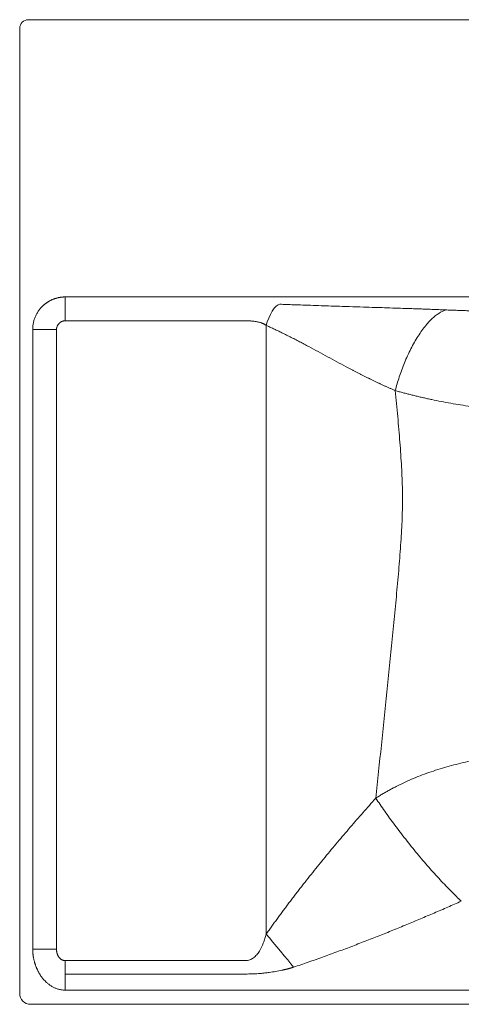
# Model space of a CAD drawing. Units: millimetres. Extents: x 41 to 178, y -200 to -103.
# Drawn here: x 41 to 59, y -200 to -159 of the extents above; entities that cross this region are included whole.
import ezdxf

# ---------------------------------------------------------------- set-up
doc = ezdxf.new("R2010")
doc.units = ezdxf.units.MM
doc.header["$MEASUREMENT"] = 0
doc.layers.add('Capa 1', color=7, linetype='Continuous', lineweight=0)

msp = doc.modelspace()

# ---------------------------------------------------------------- linework, layer by layer
at = {"layer": 'Capa 1', "color": 18, "lineweight": 9, "true_color": 0x000000}
for p, q in [((41.673, -158.835), (95.117, -158.835)), ((41.223, -199.057), (41.223, -159.195)), ((43.105, -170.288), (85.123, -170.288)), ((43.105, -170.556), (43.105, -171.274)), ((41.759, -197.234), (41.759, -171.635)), ((42.745, -197.234), (42.745, -171.635)), ((43.105, -171.274), (50.552, -171.274)), ((51.411, -171.464), (51.41, -196.608)), ((42.028, -197.234), (42.745, -197.234)), ((50.552, -197.704), (43.105, -197.704)), ((43.105, -198.921), (43.105, -198.256)), ((50.628, -198.256), (43.105, -198.256)), ((43.105, -198.921), (93.685, -198.921)), ((95.117, -199.507), (41.673, -199.507))]:
    msp.add_line(p, q, dxfattribs=at)
for points in [[(51.97, -170.588), (51.903, -170.614), (51.827, -170.67), (51.745, -170.757), (51.662, -170.873), (51.583, -171.012), (51.513, -171.163), (51.455, -171.317), (51.41, -171.464)], [(42.745, -171.635), (42.612, -171.635), (42.484, -171.635), (42.365, -171.635), (42.259, -171.635), (42.17, -171.635), (42.1, -171.635), (42.052, -171.635), (42.028, -171.635)], [(51.41, -196.608), (51.544, -196.768), (51.691, -196.942), (51.845, -197.127), (52.002, -197.316), (52.155, -197.501), (52.3, -197.676), (52.431, -197.835), (52.544, -197.974)]]:
    msp.add_lwpolyline(points, dxfattribs=at)
for points in [[(41.583, -158.835), (41.384, -158.835), (41.223, -158.996), (41.223, -159.195)], [(41.768, -197.408), (41.762, -197.35), (41.759, -197.292), (41.759, -197.234)], [(41.223, -199.057), (41.222, -199.306), (41.424, -199.507), (41.672, -199.507)]]:
    msp.add_open_spline(points, degree=3, dxfattribs=at)
for points, knots in [([(41.607, -158.835), (41.608, -158.835), (41.608, -158.835), (41.608, -158.835), (41.615, -158.835), (41.626, -158.835), (41.638, -158.835), (41.649, -158.835), (41.661, -158.835), (41.673, -158.835)], [0, 0, 0, 0, 1, 1, 1, 2, 2, 2, 3, 3, 3, 3]), ([(43.105, -170.288), (43.093, -170.288), (43.082, -170.288), (43.07, -170.288), (43.059, -170.289), (43.047, -170.289), (43.036, -170.29), (43.024, -170.29), (43.013, -170.291), (43.001, -170.292), (42.99, -170.293), (42.978, -170.294), (42.967, -170.295), (42.955, -170.296), (42.944, -170.297), (42.933, -170.299), (42.921, -170.3), (42.91, -170.302), (42.898, -170.304), (42.887, -170.306), (42.876, -170.308), (42.864, -170.31), (42.853, -170.312), (42.842, -170.314), (42.83, -170.316), (42.819, -170.318), (42.808, -170.321), (42.797, -170.324), (42.786, -170.326), (42.774, -170.329), (42.763, -170.332), (42.752, -170.335), (42.741, -170.338), (42.73, -170.341), (42.719, -170.344), (42.708, -170.348), (42.697, -170.351), (42.686, -170.355), (42.675, -170.358), (42.664, -170.362), (42.653, -170.366), (42.642, -170.37), (42.632, -170.374), (42.621, -170.378), (42.61, -170.382), (42.6, -170.386), (42.589, -170.391), (42.578, -170.395), (42.568, -170.4), (42.557, -170.404), (42.547, -170.409), (42.536, -170.414), (42.526, -170.419), (42.515, -170.424), (42.505, -170.429), (42.495, -170.434), (42.485, -170.439), (42.474, -170.445), (42.464, -170.45), (42.454, -170.456), (42.444, -170.461), (42.434, -170.467), (42.424, -170.473), (42.414, -170.479), (42.405, -170.484), (42.395, -170.49), (42.385, -170.497), (42.375, -170.503), (42.366, -170.509), (42.356, -170.515), (42.347, -170.522), (42.337, -170.528), (42.328, -170.535), (42.318, -170.542), (42.309, -170.548), (42.3, -170.555), (42.291, -170.562), (42.281, -170.569), (42.272, -170.576), (42.263, -170.583), (42.254, -170.591), (42.246, -170.598), (42.237, -170.605), (42.228, -170.613), (42.219, -170.62), (42.211, -170.628), (42.202, -170.636), (42.194, -170.643), (42.185, -170.651), (42.177, -170.659), (42.168, -170.667), (42.16, -170.675), (42.152, -170.683), (42.144, -170.691), (42.128, -170.708), (42.112, -170.725), (42.097, -170.743), (42.081, -170.76), (42.066, -170.778), (42.052, -170.796), (42.037, -170.814), (42.023, -170.833), (42.01, -170.852), (41.996, -170.87), (41.983, -170.89), (41.971, -170.909), (41.958, -170.929), (41.946, -170.949), (41.935, -170.969), (41.923, -170.989), (41.912, -171.01), (41.902, -171.03), (41.891, -171.051), (41.882, -171.072), (41.872, -171.093), (41.863, -171.115), (41.854, -171.136), (41.846, -171.158), (41.838, -171.18), (41.83, -171.202), (41.823, -171.224), (41.816, -171.246), (41.809, -171.268), (41.803, -171.291), (41.798, -171.313), (41.792, -171.336), (41.787, -171.358), (41.783, -171.381), (41.778, -171.404), (41.775, -171.427), (41.771, -171.45), (41.768, -171.473), (41.766, -171.496), (41.763, -171.519), (41.762, -171.542), (41.76, -171.566), (41.759, -171.589), (41.759, -171.612), (41.759, -171.635)], [0, 0, 0, 0, 1, 1, 1, 2, 2, 2, 3, 3, 3, 4, 4, 4, 5, 5, 5, 6, 6, 6, 7, 7, 7, 8, 8, 8, 9, 9, 9, 10, 10, 10, 11, 11, 11, 12, 12, 12, 13, 13, 13, 14, 14, 14, 15, 15, 15, 16, 16, 16, 17, 17, 17, 18, 18, 18, 19, 19, 19, 20, 20, 20, 21, 21, 21, 22, 22, 22, 23, 23, 23, 24, 24, 24, 25, 25, 25, 26, 26, 26, 27, 27, 27, 28, 28, 28, 29, 29, 29, 30, 30, 30, 31, 31, 31, 32, 32, 32, 33, 33, 33, 34, 34, 34, 35, 35, 35, 36, 36, 36, 37, 37, 37, 38, 38, 38, 39, 39, 39, 40, 40, 40, 41, 41, 41, 42, 42, 42, 43, 43, 43, 44, 44, 44, 45, 45, 45, 46, 46, 46, 46]), ([(43.105, -170.556), (43.105, -170.556), (43.105, -170.555), (43.105, -170.554), (43.105, -170.554), (43.105, -170.553), (43.105, -170.552), (43.105, -170.551), (43.105, -170.549), (43.105, -170.548), (43.105, -170.547), (43.105, -170.545), (43.105, -170.544), (43.105, -170.542), (43.105, -170.54), (43.105, -170.538), (43.105, -170.536), (43.105, -170.534), (43.105, -170.532), (43.105, -170.53), (43.105, -170.528), (43.105, -170.525), (43.105, -170.523), (43.105, -170.52), (43.105, -170.518), (43.105, -170.515), (43.105, -170.512), (43.105, -170.509), (43.105, -170.506), (43.105, -170.503), (43.105, -170.5), (43.105, -170.497), (43.105, -170.494), (43.105, -170.49), (43.105, -170.487), (43.105, -170.483), (43.105, -170.48), (43.105, -170.476), (43.105, -170.473), (43.105, -170.469), (43.105, -170.465), (43.105, -170.461), (43.105, -170.457), (43.105, -170.453), (43.105, -170.449), (43.105, -170.445), (43.105, -170.441), (43.105, -170.437), (43.105, -170.432), (43.105, -170.428), (43.105, -170.424), (43.105, -170.419), (43.105, -170.415), (43.105, -170.41), (43.105, -170.406), (43.105, -170.401), (43.105, -170.397), (43.105, -170.392), (43.105, -170.387), (43.105, -170.382), (43.105, -170.378), (43.105, -170.373), (43.105, -170.368), (43.105, -170.363), (43.105, -170.358), (43.105, -170.353), (43.105, -170.348), (43.105, -170.343), (43.105, -170.338), (43.105, -170.333), (43.105, -170.328), (43.105, -170.323), (43.105, -170.318), (43.105, -170.313), (43.105, -170.308), (43.105, -170.303), (43.105, -170.298), (43.105, -170.293), (43.105, -170.288)], [0, 0, 0, 0, 1, 1, 1, 2, 2, 2, 3, 3, 3, 4, 4, 4, 5, 5, 5, 6, 6, 6, 7, 7, 7, 8, 8, 8, 9, 9, 9, 10, 10, 10, 11, 11, 11, 12, 12, 12, 13, 13, 13, 14, 14, 14, 15, 15, 15, 16, 16, 16, 17, 17, 17, 18, 18, 18, 19, 19, 19, 20, 20, 20, 21, 21, 21, 22, 22, 22, 23, 23, 23, 24, 24, 24, 25, 25, 25, 26, 26, 26, 26]), ([(51.969, -170.588), (52.017, -170.59), (52.065, -170.592), (52.113, -170.594), (52.161, -170.596), (52.208, -170.597), (52.256, -170.599), (52.304, -170.601), (52.351, -170.603), (52.399, -170.605), (52.446, -170.606), (52.494, -170.608), (52.541, -170.61), (52.588, -170.611), (52.635, -170.613), (52.683, -170.615), (52.73, -170.617), (52.777, -170.618), (52.824, -170.62), (52.962, -170.625), (53.101, -170.63), (53.24, -170.634), (53.389, -170.639), (53.538, -170.644), (53.687, -170.649), (53.822, -170.654), (53.956, -170.658), (54.091, -170.663), (54.246, -170.668), (54.401, -170.673), (54.556, -170.678), (54.651, -170.681), (54.745, -170.684), (54.839, -170.687), (55.035, -170.693), (55.231, -170.699), (55.427, -170.706), (55.588, -170.711), (55.749, -170.716), (55.91, -170.721), (56.039, -170.725), (56.169, -170.729), (56.298, -170.734), (56.449, -170.739), (56.601, -170.744), (56.752, -170.749), (56.89, -170.753), (57.027, -170.758), (57.164, -170.763), (57.254, -170.766), (57.344, -170.769), (57.434, -170.772), (57.521, -170.775), (57.608, -170.778), (57.695, -170.781), (57.78, -170.784), (57.864, -170.787), (57.948, -170.79), (58.029, -170.793), (58.111, -170.796), (58.192, -170.799), (58.271, -170.802), (58.349, -170.805), (58.428, -170.808), (58.503, -170.811), (58.579, -170.814), (58.655, -170.817), (58.728, -170.82), (58.8, -170.823), (58.873, -170.826)], [0, 0, 0, 0, 1, 1, 1, 2, 2, 2, 3, 3, 3, 4, 4, 4, 5, 5, 5, 6, 6, 6, 7, 7, 7, 8, 8, 8, 9, 9, 9, 10, 10, 10, 11, 11, 11, 12, 12, 12, 13, 13, 13, 14, 14, 14, 15, 15, 15, 16, 16, 16, 17, 17, 17, 18, 18, 18, 19, 19, 19, 20, 20, 20, 21, 21, 21, 22, 22, 22, 23, 23, 23, 23]), ([(56.746, -174.156), (56.792, -173.975), (56.846, -173.786), (56.909, -173.593), (56.972, -173.4), (57.044, -173.203), (57.125, -173.007), (57.205, -172.812), (57.294, -172.618), (57.389, -172.433), (57.483, -172.247), (57.584, -172.07), (57.688, -171.907), (57.792, -171.745), (57.899, -171.597), (58.005, -171.467), (58.111, -171.337), (58.217, -171.226), (58.32, -171.136), (58.422, -171.045), (58.521, -170.974), (58.613, -170.923), (58.706, -170.872), (58.793, -170.841), (58.873, -170.826)], [0, 0, 0, 0, 1, 1, 1, 2, 2, 2, 3, 3, 3, 4, 4, 4, 5, 5, 5, 6, 6, 6, 7, 7, 7, 8, 8, 8, 8]), ([(58.873, -170.826), (58.909, -170.827), (58.946, -170.828), (58.982, -170.83), (59.018, -170.831), (59.055, -170.833), (59.091, -170.834), (59.127, -170.836), (59.164, -170.837), (59.2, -170.838), (59.237, -170.84), (59.274, -170.841), (59.31, -170.842), (59.347, -170.844), (59.384, -170.845), (59.421, -170.847), (59.458, -170.848), (59.494, -170.849), (59.531, -170.851), (59.568, -170.852), (59.606, -170.853), (59.643, -170.854), (59.68, -170.856), (59.717, -170.857), (59.754, -170.858), (59.792, -170.859), (59.829, -170.861), (59.866, -170.862), (59.904, -170.863), (59.941, -170.864), (59.979, -170.866), (60.016, -170.867), (60.054, -170.868), (60.092, -170.869), (60.129, -170.87), (60.167, -170.872), (60.205, -170.873), (60.243, -170.874), (60.281, -170.875), (60.319, -170.876), (60.357, -170.877), (60.395, -170.879), (60.433, -170.88), (60.692, -170.887), (60.953, -170.894), (61.217, -170.901), (61.482, -170.907), (61.75, -170.913), (62.019, -170.918), (62.28, -170.923), (62.543, -170.928), (62.807, -170.932), (63.074, -170.936), (63.343, -170.94), (63.613, -170.943), (63.699, -170.944), (63.786, -170.945), (63.873, -170.945), (63.96, -170.946), (64.048, -170.947), (64.135, -170.948), (64.223, -170.949), (64.311, -170.949), (64.399, -170.95), (64.488, -170.951), (64.577, -170.951), (64.666, -170.952), (64.755, -170.952), (64.845, -170.953), (64.934, -170.953), (65.025, -170.954), (65.115, -170.954), (65.205, -170.954)], [0, 0, 0, 0, 1, 1, 1, 2, 2, 2, 3, 3, 3, 4, 4, 4, 5, 5, 5, 6, 6, 6, 7, 7, 7, 8, 8, 8, 9, 9, 9, 10, 10, 10, 11, 11, 11, 12, 12, 12, 13, 13, 13, 14, 14, 14, 15, 15, 15, 16, 16, 16, 17, 17, 17, 18, 18, 18, 19, 19, 19, 20, 20, 20, 21, 21, 21, 22, 22, 22, 23, 23, 23, 24, 24, 24, 24]), ([(41.759, -171.635), (41.764, -171.635), (41.769, -171.635), (41.774, -171.635), (41.779, -171.635), (41.784, -171.635), (41.789, -171.635), (41.794, -171.635), (41.799, -171.635), (41.804, -171.635), (41.81, -171.635), (41.815, -171.635), (41.82, -171.635), (41.825, -171.635), (41.83, -171.635), (41.834, -171.635), (41.839, -171.635), (41.844, -171.635), (41.849, -171.635), (41.854, -171.635), (41.859, -171.635), (41.863, -171.635), (41.868, -171.635), (41.873, -171.635), (41.877, -171.635), (41.882, -171.635), (41.887, -171.635), (41.891, -171.635), (41.895, -171.635), (41.9, -171.635), (41.904, -171.635), (41.909, -171.635), (41.913, -171.635), (41.917, -171.635), (41.921, -171.635), (41.925, -171.635), (41.929, -171.635), (41.933, -171.635), (41.937, -171.635), (41.941, -171.635), (41.944, -171.635), (41.948, -171.635), (41.952, -171.635), (41.955, -171.635), (41.959, -171.635), (41.962, -171.635), (41.966, -171.635), (41.969, -171.635), (41.972, -171.635), (41.975, -171.635), (41.978, -171.635), (41.981, -171.635), (41.984, -171.635), (41.987, -171.635), (41.989, -171.635), (41.992, -171.635), (41.995, -171.635), (41.997, -171.635), (41.999, -171.635), (42.002, -171.635), (42.004, -171.635), (42.006, -171.635), (42.008, -171.635), (42.01, -171.635), (42.012, -171.635), (42.014, -171.635), (42.015, -171.635), (42.017, -171.635), (42.018, -171.635), (42.02, -171.635), (42.021, -171.635), (42.022, -171.635), (42.023, -171.635), (42.024, -171.635), (42.025, -171.635), (42.026, -171.635), (42.026, -171.635), (42.027, -171.635), (42.028, -171.635)], [0, 0, 0, 0, 1, 1, 1, 2, 2, 2, 3, 3, 3, 4, 4, 4, 5, 5, 5, 6, 6, 6, 7, 7, 7, 8, 8, 8, 9, 9, 9, 10, 10, 10, 11, 11, 11, 12, 12, 12, 13, 13, 13, 14, 14, 14, 15, 15, 15, 16, 16, 16, 17, 17, 17, 18, 18, 18, 19, 19, 19, 20, 20, 20, 21, 21, 21, 22, 22, 22, 23, 23, 23, 24, 24, 24, 25, 25, 25, 26, 26, 26, 26]), ([(43.105, -171.274), (43.099, -171.274), (43.093, -171.274), (43.087, -171.274), (43.081, -171.274), (43.075, -171.275), (43.069, -171.275), (43.063, -171.276), (43.058, -171.277), (43.052, -171.278), (43.046, -171.279), (43.04, -171.28), (43.034, -171.281), (43.029, -171.282), (43.023, -171.283), (43.017, -171.285), (43.011, -171.286), (43.006, -171.288), (43, -171.289), (42.994, -171.291), (42.989, -171.293), (42.983, -171.295), (42.978, -171.297), (42.972, -171.299), (42.967, -171.301), (42.961, -171.304), (42.956, -171.306), (42.951, -171.308), (42.945, -171.311), (42.94, -171.314), (42.935, -171.316), (42.93, -171.319), (42.924, -171.322), (42.919, -171.325), (42.914, -171.328), (42.909, -171.331), (42.904, -171.335), (42.9, -171.338), (42.895, -171.341), (42.89, -171.345), (42.885, -171.348), (42.881, -171.352), (42.876, -171.356), (42.872, -171.36), (42.867, -171.363), (42.863, -171.367), (42.858, -171.371), (42.854, -171.375), (42.85, -171.38), (42.842, -171.388), (42.834, -171.397), (42.826, -171.406), (42.819, -171.415), (42.812, -171.425), (42.805, -171.434), (42.799, -171.444), (42.793, -171.454), (42.787, -171.465), (42.781, -171.475), (42.776, -171.486), (42.772, -171.497), (42.767, -171.508), (42.763, -171.519), (42.76, -171.53), (42.757, -171.542), (42.754, -171.553), (42.751, -171.565), (42.749, -171.576), (42.747, -171.588), (42.746, -171.6), (42.745, -171.612), (42.745, -171.623), (42.745, -171.635)], [0, 0, 0, 0, 1, 1, 1, 2, 2, 2, 3, 3, 3, 4, 4, 4, 5, 5, 5, 6, 6, 6, 7, 7, 7, 8, 8, 8, 9, 9, 9, 10, 10, 10, 11, 11, 11, 12, 12, 12, 13, 13, 13, 14, 14, 14, 15, 15, 15, 16, 16, 16, 17, 17, 17, 18, 18, 18, 19, 19, 19, 20, 20, 20, 21, 21, 21, 22, 22, 22, 23, 23, 23, 24, 24, 24, 24]), ([(51.41, -171.464), (51.404, -171.459), (51.397, -171.455), (51.39, -171.45), (51.383, -171.445), (51.376, -171.441), (51.369, -171.436), (51.362, -171.432), (51.355, -171.428), (51.348, -171.423), (51.341, -171.419), (51.333, -171.415), (51.326, -171.411), (51.318, -171.407), (51.311, -171.403), (51.303, -171.399), (51.296, -171.396), (51.288, -171.392), (51.28, -171.388), (51.273, -171.385), (51.265, -171.381), (51.257, -171.378), (51.249, -171.375), (51.241, -171.371), (51.233, -171.368), (51.225, -171.365), (51.216, -171.362), (51.208, -171.359), (51.169, -171.345), (51.128, -171.333), (51.086, -171.323), (51.044, -171.313), (51, -171.305), (50.956, -171.298), (50.908, -171.291), (50.858, -171.286), (50.809, -171.282), (50.759, -171.279), (50.708, -171.276), (50.658, -171.275), (50.64, -171.275), (50.622, -171.274), (50.605, -171.274), (50.587, -171.274), (50.569, -171.274), (50.552, -171.274)], [0, 0, 0, 0, 1, 1, 1, 2, 2, 2, 3, 3, 3, 4, 4, 4, 5, 5, 5, 6, 6, 6, 7, 7, 7, 8, 8, 8, 9, 9, 9, 10, 10, 10, 11, 11, 11, 12, 12, 12, 13, 13, 13, 14, 14, 14, 15, 15, 15, 15]), ([(56.746, -174.156), (56.71, -174.141), (56.674, -174.126), (56.638, -174.11), (56.602, -174.095), (56.566, -174.079), (56.53, -174.064), (56.494, -174.048), (56.458, -174.032), (56.422, -174.016), (56.386, -174), (56.35, -173.984), (56.315, -173.968), (56.279, -173.951), (56.243, -173.935), (56.207, -173.918), (56.171, -173.902), (56.136, -173.885), (56.1, -173.869), (56.064, -173.852), (56.029, -173.835), (55.993, -173.818), (55.957, -173.801), (55.922, -173.784), (55.886, -173.767), (55.85, -173.75), (55.815, -173.733), (55.779, -173.715), (55.744, -173.698), (55.708, -173.68), (55.673, -173.663), (55.637, -173.645), (55.602, -173.628), (55.566, -173.61), (55.531, -173.592), (55.496, -173.575), (55.46, -173.557), (55.425, -173.539), (55.389, -173.521), (55.354, -173.503), (55.319, -173.485), (55.283, -173.467), (55.248, -173.449), (55.213, -173.431), (55.178, -173.412), (55.142, -173.394), (55.107, -173.376), (55.072, -173.358), (55.037, -173.339), (55.001, -173.321), (54.966, -173.302), (54.931, -173.284), (54.896, -173.265), (54.861, -173.247), (54.825, -173.228), (54.79, -173.21), (54.755, -173.191), (54.72, -173.172), (54.591, -173.104), (54.462, -173.035), (54.333, -172.965), (54.204, -172.896), (54.076, -172.826), (53.947, -172.756), (53.818, -172.687), (53.689, -172.617), (53.561, -172.548), (53.432, -172.478), (53.303, -172.409), (53.174, -172.34), (53.11, -172.306), (53.045, -172.271), (52.981, -172.237), (52.917, -172.203), (52.852, -172.17), (52.788, -172.136), (52.723, -172.102), (52.659, -172.069), (52.594, -172.036), (52.53, -172.003), (52.465, -171.97), (52.4, -171.937), (52.336, -171.904), (52.271, -171.871), (52.206, -171.839), (52.141, -171.807), (52.076, -171.775), (52.011, -171.744), (51.961, -171.72), (51.911, -171.696), (51.861, -171.672), (51.811, -171.649), (51.761, -171.625), (51.711, -171.601), (51.661, -171.578), (51.611, -171.554), (51.561, -171.531), (51.511, -171.508), (51.461, -171.486), (51.411, -171.464)], [0, 0, 0, 0, 1, 1, 1, 2, 2, 2, 3, 3, 3, 4, 4, 4, 5, 5, 5, 6, 6, 6, 7, 7, 7, 8, 8, 8, 9, 9, 9, 10, 10, 10, 11, 11, 11, 12, 12, 12, 13, 13, 13, 14, 14, 14, 15, 15, 15, 16, 16, 16, 17, 17, 17, 18, 18, 18, 19, 19, 19, 20, 20, 20, 21, 21, 21, 22, 22, 22, 23, 23, 23, 24, 24, 24, 25, 25, 25, 26, 26, 26, 27, 27, 27, 28, 28, 28, 29, 29, 29, 30, 30, 30, 31, 31, 31, 32, 32, 32, 33, 33, 33, 33]), ([(55.94, -190.993), (56.017, -190.262), (56.094, -189.53), (56.17, -188.8), (56.246, -188.069), (56.322, -187.338), (56.397, -186.608), (56.472, -185.878), (56.546, -185.149), (56.618, -184.423), (56.655, -184.059), (56.69, -183.697), (56.725, -183.336), (56.76, -182.974), (56.794, -182.614), (56.826, -182.257), (56.859, -181.9), (56.89, -181.545), (56.918, -181.197), (56.946, -180.848), (56.971, -180.505), (56.991, -180.172), (57.002, -180.005), (57.01, -179.841), (57.018, -179.679), (57.025, -179.518), (57.031, -179.358), (57.035, -179.2), (57.043, -178.885), (57.045, -178.576), (57.039, -178.263), (57.036, -178.106), (57.032, -177.948), (57.026, -177.788), (57.02, -177.628), (57.012, -177.466), (57.003, -177.302), (56.985, -176.972), (56.962, -176.633), (56.935, -176.287), (56.908, -175.941), (56.878, -175.588), (56.846, -175.232), (56.814, -174.876), (56.781, -174.517), (56.746, -174.156)], [0, 0, 0, 0, 1, 1, 1, 2, 2, 2, 3, 3, 3, 4, 4, 4, 5, 5, 5, 6, 6, 6, 7, 7, 7, 8, 8, 8, 9, 9, 9, 10, 10, 10, 11, 11, 11, 12, 12, 12, 13, 13, 13, 14, 14, 14, 15, 15, 15, 15]), ([(64.929, -175.154), (64.893, -175.154), (64.857, -175.154), (64.821, -175.155), (64.785, -175.155), (64.75, -175.155), (64.714, -175.155), (64.678, -175.155), (64.642, -175.155), (64.607, -175.155), (64.571, -175.155), (64.535, -175.155), (64.499, -175.154), (64.463, -175.154), (64.428, -175.154), (64.392, -175.154), (64.356, -175.153), (64.321, -175.153), (64.285, -175.153), (64.249, -175.152), (64.214, -175.152), (64.178, -175.151), (64.142, -175.151), (64.107, -175.15), (64.071, -175.15), (64.035, -175.149), (64, -175.148), (63.964, -175.148), (63.929, -175.147), (63.893, -175.146), (63.857, -175.145), (63.822, -175.144), (63.786, -175.143), (63.751, -175.143), (63.715, -175.142), (63.68, -175.141), (63.644, -175.139), (63.609, -175.138), (63.574, -175.137), (63.538, -175.136), (63.503, -175.135), (63.467, -175.134), (63.432, -175.132), (63.397, -175.131), (63.361, -175.13), (63.326, -175.128), (63.291, -175.127), (63.255, -175.126), (63.22, -175.124), (63.076, -175.118), (62.933, -175.111), (62.79, -175.103), (62.647, -175.095), (62.504, -175.087), (62.362, -175.077), (62.22, -175.068), (62.079, -175.057), (61.939, -175.046), (61.798, -175.035), (61.658, -175.023), (61.519, -175.01), (61.234, -174.983), (60.953, -174.954), (60.675, -174.921), (60.398, -174.888), (60.124, -174.851), (59.854, -174.812), (59.716, -174.791), (59.579, -174.77), (59.443, -174.748), (59.307, -174.726), (59.173, -174.703), (59.039, -174.68), (58.906, -174.656), (58.774, -174.632), (58.643, -174.606), (58.512, -174.581), (58.383, -174.555), (58.255, -174.528), (58.196, -174.516), (58.138, -174.503), (58.08, -174.491), (58.022, -174.478), (57.964, -174.465), (57.907, -174.452), (57.849, -174.439), (57.792, -174.426), (57.735, -174.413), (57.679, -174.4), (57.622, -174.386), (57.566, -174.373), (57.51, -174.359), (57.454, -174.345), (57.398, -174.331), (57.343, -174.317), (57.287, -174.303), (57.232, -174.289), (57.177, -174.275), (57.123, -174.26), (57.068, -174.246), (57.014, -174.231), (56.96, -174.216), (56.906, -174.202), (56.853, -174.187), (56.8, -174.172), (56.746, -174.156)], [0, 0, 0, 0, 1, 1, 1, 2, 2, 2, 3, 3, 3, 4, 4, 4, 5, 5, 5, 6, 6, 6, 7, 7, 7, 8, 8, 8, 9, 9, 9, 10, 10, 10, 11, 11, 11, 12, 12, 12, 13, 13, 13, 14, 14, 14, 15, 15, 15, 16, 16, 16, 17, 17, 17, 18, 18, 18, 19, 19, 19, 20, 20, 20, 21, 21, 21, 22, 22, 22, 23, 23, 23, 24, 24, 24, 25, 25, 25, 26, 26, 26, 27, 27, 27, 28, 28, 28, 29, 29, 29, 30, 30, 30, 31, 31, 31, 32, 32, 32, 33, 33, 33, 34, 34, 34, 35, 35, 35, 35]), ([(64.731, -189.081), (64.695, -189.08), (64.66, -189.079), (64.624, -189.078), (64.589, -189.077), (64.553, -189.076), (64.518, -189.075), (64.482, -189.074), (64.446, -189.073), (64.411, -189.072), (64.375, -189.072), (64.34, -189.071), (64.304, -189.07), (64.269, -189.07), (64.233, -189.069), (64.198, -189.069), (64.163, -189.068), (64.127, -189.068), (64.092, -189.068), (64.056, -189.067), (64.021, -189.067), (63.985, -189.067), (63.95, -189.067), (63.914, -189.067), (63.879, -189.067), (63.844, -189.067), (63.808, -189.067), (63.773, -189.067), (63.737, -189.068), (63.702, -189.068), (63.667, -189.068), (63.631, -189.069), (63.596, -189.069), (63.561, -189.069), (63.525, -189.07), (63.49, -189.071), (63.455, -189.071), (63.419, -189.072), (63.384, -189.073), (63.349, -189.074), (63.314, -189.074), (63.278, -189.075), (63.243, -189.076), (63.208, -189.077), (63.173, -189.078), (63.138, -189.08), (63.102, -189.081), (63.067, -189.082), (63.032, -189.083), (62.891, -189.089), (62.75, -189.095), (62.609, -189.103), (62.469, -189.111), (62.329, -189.121), (62.189, -189.132), (62.05, -189.142), (61.911, -189.155), (61.773, -189.168), (61.635, -189.182), (61.497, -189.196), (61.361, -189.213), (61.085, -189.246), (60.813, -189.284), (60.544, -189.329), (60.275, -189.373), (60.01, -189.424), (59.749, -189.481), (59.486, -189.538), (59.227, -189.601), (58.973, -189.671), (58.719, -189.742), (58.47, -189.818), (58.227, -189.901), (58.103, -189.944), (57.981, -189.988), (57.86, -190.033), (57.739, -190.079), (57.62, -190.127), (57.502, -190.176), (57.384, -190.225), (57.268, -190.276), (57.153, -190.329), (57.039, -190.382), (56.926, -190.437), (56.814, -190.493), (56.764, -190.518), (56.713, -190.544), (56.663, -190.571), (56.614, -190.597), (56.564, -190.624), (56.515, -190.651), (56.465, -190.678), (56.416, -190.705), (56.368, -190.733), (56.319, -190.761), (56.271, -190.789), (56.223, -190.818), (56.175, -190.846), (56.128, -190.875), (56.081, -190.904), (56.033, -190.934), (55.987, -190.963), (55.94, -190.993)], [0, 0, 0, 0, 1, 1, 1, 2, 2, 2, 3, 3, 3, 4, 4, 4, 5, 5, 5, 6, 6, 6, 7, 7, 7, 8, 8, 8, 9, 9, 9, 10, 10, 10, 11, 11, 11, 12, 12, 12, 13, 13, 13, 14, 14, 14, 15, 15, 15, 16, 16, 16, 17, 17, 17, 18, 18, 18, 19, 19, 19, 20, 20, 20, 21, 21, 21, 22, 22, 22, 23, 23, 23, 24, 24, 24, 25, 25, 25, 26, 26, 26, 27, 27, 27, 28, 28, 28, 29, 29, 29, 30, 30, 30, 31, 31, 31, 32, 32, 32, 33, 33, 33, 34, 34, 34, 34]), ([(51.41, -196.608), (51.449, -196.554), (51.488, -196.499), (51.526, -196.445), (51.565, -196.391), (51.604, -196.337), (51.643, -196.282), (51.682, -196.228), (51.721, -196.174), (51.76, -196.121), (51.799, -196.067), (51.838, -196.013), (51.877, -195.959), (51.916, -195.905), (51.956, -195.852), (51.995, -195.798), (52.034, -195.745), (52.074, -195.692), (52.113, -195.638), (52.153, -195.585), (52.193, -195.532), (52.232, -195.479), (52.272, -195.426), (52.312, -195.373), (52.352, -195.32), (52.392, -195.267), (52.432, -195.214), (52.472, -195.162), (52.512, -195.109), (52.552, -195.056), (52.592, -195.004), (52.632, -194.951), (52.672, -194.899), (52.713, -194.847), (52.753, -194.794), (52.794, -194.742), (52.834, -194.69), (52.875, -194.638), (52.915, -194.586), (52.956, -194.534), (52.996, -194.482), (53.037, -194.431), (53.078, -194.379), (53.246, -194.166), (53.415, -193.955), (53.585, -193.745), (53.756, -193.535), (53.927, -193.326), (54.099, -193.119), (54.272, -192.913), (54.445, -192.707), (54.619, -192.503), (54.794, -192.298), (54.969, -192.095), (55.145, -191.893), (55.232, -191.792), (55.32, -191.692), (55.409, -191.592), (55.497, -191.491), (55.585, -191.391), (55.674, -191.292), (55.762, -191.192), (55.851, -191.093), (55.94, -190.993)], [0, 0, 0, 0, 1, 1, 1, 2, 2, 2, 3, 3, 3, 4, 4, 4, 5, 5, 5, 6, 6, 6, 7, 7, 7, 8, 8, 8, 9, 9, 9, 10, 10, 10, 11, 11, 11, 12, 12, 12, 13, 13, 13, 14, 14, 14, 15, 15, 15, 16, 16, 16, 17, 17, 17, 18, 18, 18, 19, 19, 19, 20, 20, 20, 21, 21, 21, 21]), ([(55.94, -190.993), (56.055, -191.167), (56.179, -191.347), (56.31, -191.533), (56.441, -191.719), (56.58, -191.911), (56.724, -192.104), (56.869, -192.298), (57.019, -192.495), (57.174, -192.691), (57.328, -192.888), (57.486, -193.084), (57.646, -193.276), (57.805, -193.469), (57.966, -193.658), (58.126, -193.84), (58.286, -194.023), (58.445, -194.199), (58.6, -194.366), (58.756, -194.534), (58.907, -194.692), (59.054, -194.839), (59.2, -194.987), (59.34, -195.124), (59.474, -195.249)], [0, 0, 0, 0, 1, 1, 1, 2, 2, 2, 3, 3, 3, 4, 4, 4, 5, 5, 5, 6, 6, 6, 7, 7, 7, 8, 8, 8, 8]), ([(59.474, -195.249), (59.38, -195.29), (59.287, -195.331), (59.194, -195.372), (59.101, -195.412), (59.007, -195.453), (58.914, -195.494), (58.82, -195.534), (58.727, -195.575), (58.633, -195.615), (58.539, -195.656), (58.445, -195.696), (58.351, -195.736), (58.257, -195.777), (58.163, -195.817), (58.069, -195.857), (57.975, -195.897), (57.881, -195.937), (57.786, -195.976), (57.692, -196.016), (57.597, -196.056), (57.503, -196.095), (57.408, -196.135), (57.313, -196.174), (57.218, -196.213), (57.123, -196.253), (57.028, -196.292), (56.933, -196.331), (56.838, -196.37), (56.742, -196.409), (56.647, -196.447), (56.551, -196.486), (56.456, -196.525), (56.36, -196.563), (56.264, -196.601), (56.168, -196.64), (56.072, -196.678), (55.976, -196.716), (55.88, -196.754), (55.783, -196.792), (55.687, -196.829), (55.591, -196.867), (55.494, -196.905), (55.397, -196.942), (55.3, -196.979), (55.203, -197.016), (55.106, -197.053), (55.009, -197.09), (54.912, -197.127), (54.814, -197.164), (54.717, -197.201), (54.619, -197.237), (54.522, -197.273), (54.424, -197.31), (54.326, -197.346), (54.228, -197.382), (54.13, -197.418), (54.031, -197.453), (53.933, -197.489), (53.835, -197.524), (53.736, -197.56), (53.637, -197.595), (53.538, -197.63), (53.44, -197.665), (53.341, -197.7), (53.241, -197.735), (53.142, -197.769), (53.043, -197.804), (52.943, -197.838), (52.844, -197.872), (52.744, -197.906), (52.644, -197.94), (52.544, -197.974)], [0, 0, 0, 0, 1, 1, 1, 2, 2, 2, 3, 3, 3, 4, 4, 4, 5, 5, 5, 6, 6, 6, 7, 7, 7, 8, 8, 8, 9, 9, 9, 10, 10, 10, 11, 11, 11, 12, 12, 12, 13, 13, 13, 14, 14, 14, 15, 15, 15, 16, 16, 16, 17, 17, 17, 18, 18, 18, 19, 19, 19, 20, 20, 20, 21, 21, 21, 22, 22, 22, 23, 23, 23, 24, 24, 24, 24]), ([(50.552, -197.704), (50.612, -197.704), (50.673, -197.693), (50.729, -197.672), (50.786, -197.651), (50.838, -197.621), (50.887, -197.585), (50.935, -197.55), (50.979, -197.508), (51.019, -197.463), (51.058, -197.417), (51.094, -197.368), (51.127, -197.316), (51.192, -197.211), (51.244, -197.096), (51.29, -196.977), (51.312, -196.917), (51.333, -196.856), (51.353, -196.794), (51.373, -196.733), (51.391, -196.67), (51.41, -196.608)], [0, 0, 0, 0, 1, 1, 1, 2, 2, 2, 3, 3, 3, 4, 4, 4, 5, 5, 5, 6, 6, 6, 7, 7, 7, 7]), ([(42.028, -197.234), (42.027, -197.234), (42.026, -197.234), (42.026, -197.234), (42.025, -197.234), (42.024, -197.234), (42.023, -197.234), (42.022, -197.234), (42.021, -197.234), (42.02, -197.234), (42.018, -197.234), (42.017, -197.234), (42.015, -197.234), (42.014, -197.234), (42.012, -197.234), (42.01, -197.234), (42.008, -197.234), (42.006, -197.234), (42.004, -197.234), (42.002, -197.234), (41.999, -197.234), (41.997, -197.234), (41.995, -197.234), (41.992, -197.234), (41.989, -197.234), (41.987, -197.234), (41.984, -197.234), (41.981, -197.234), (41.978, -197.234), (41.975, -197.234), (41.972, -197.234), (41.969, -197.234), (41.966, -197.234), (41.962, -197.234), (41.959, -197.234), (41.955, -197.234), (41.952, -197.234), (41.948, -197.234), (41.944, -197.234), (41.941, -197.234), (41.937, -197.234), (41.933, -197.234), (41.929, -197.234), (41.925, -197.234), (41.921, -197.234), (41.917, -197.234), (41.913, -197.234), (41.909, -197.234), (41.904, -197.234), (41.9, -197.234), (41.895, -197.234), (41.891, -197.234), (41.887, -197.234), (41.882, -197.234), (41.877, -197.234), (41.873, -197.234), (41.868, -197.234), (41.863, -197.234), (41.859, -197.234), (41.854, -197.234), (41.849, -197.234), (41.844, -197.234), (41.839, -197.234), (41.834, -197.234), (41.83, -197.234), (41.825, -197.234), (41.82, -197.234), (41.815, -197.234), (41.81, -197.234), (41.804, -197.234), (41.799, -197.234), (41.794, -197.234), (41.789, -197.234), (41.784, -197.234), (41.779, -197.234), (41.774, -197.234), (41.769, -197.234), (41.764, -197.234), (41.759, -197.234)], [0, 0, 0, 0, 1, 1, 1, 2, 2, 2, 3, 3, 3, 4, 4, 4, 5, 5, 5, 6, 6, 6, 7, 7, 7, 8, 8, 8, 9, 9, 9, 10, 10, 10, 11, 11, 11, 12, 12, 12, 13, 13, 13, 14, 14, 14, 15, 15, 15, 16, 16, 16, 17, 17, 17, 18, 18, 18, 19, 19, 19, 20, 20, 20, 21, 21, 21, 22, 22, 22, 23, 23, 23, 24, 24, 24, 25, 25, 25, 26, 26, 26, 26]), ([(42.745, -197.234), (42.745, -197.242), (42.745, -197.25), (42.745, -197.258), (42.745, -197.266), (42.746, -197.274), (42.746, -197.282), (42.747, -197.29), (42.748, -197.298), (42.749, -197.306), (42.75, -197.314), (42.751, -197.322), (42.752, -197.33), (42.753, -197.337), (42.755, -197.345), (42.756, -197.353), (42.758, -197.361), (42.76, -197.369), (42.761, -197.377), (42.763, -197.384), (42.765, -197.392), (42.768, -197.4), (42.77, -197.407), (42.772, -197.415), (42.775, -197.422), (42.777, -197.43), (42.78, -197.438), (42.783, -197.445), (42.786, -197.452), (42.789, -197.46), (42.792, -197.467), (42.795, -197.474), (42.798, -197.482), (42.802, -197.489), (42.805, -197.496), (42.809, -197.503), (42.813, -197.51), (42.817, -197.517), (42.821, -197.524), (42.825, -197.531), (42.829, -197.537), (42.834, -197.544), (42.838, -197.551), (42.843, -197.557), (42.848, -197.564), (42.853, -197.57), (42.859, -197.578), (42.865, -197.585), (42.872, -197.593), (42.878, -197.6), (42.885, -197.607), (42.892, -197.614), (42.899, -197.621), (42.907, -197.627), (42.914, -197.633), (42.922, -197.639), (42.93, -197.645), (42.938, -197.651), (42.946, -197.657), (42.955, -197.662), (42.963, -197.667), (42.972, -197.671), (42.981, -197.676), (42.99, -197.68), (42.999, -197.684), (43.008, -197.687), (43.017, -197.69), (43.027, -197.693), (43.036, -197.696), (43.046, -197.698), (43.055, -197.7), (43.065, -197.702), (43.075, -197.703), (43.085, -197.704), (43.095, -197.704), (43.105, -197.704)], [0, 0, 0, 0, 1, 1, 1, 2, 2, 2, 3, 3, 3, 4, 4, 4, 5, 5, 5, 6, 6, 6, 7, 7, 7, 8, 8, 8, 9, 9, 9, 10, 10, 10, 11, 11, 11, 12, 12, 12, 13, 13, 13, 14, 14, 14, 15, 15, 15, 16, 16, 16, 17, 17, 17, 18, 18, 18, 19, 19, 19, 20, 20, 20, 21, 21, 21, 22, 22, 22, 23, 23, 23, 24, 24, 24, 25, 25, 25, 25]), ([(41.768, -197.408), (41.77, -197.423), (41.772, -197.437), (41.773, -197.452), (41.775, -197.467), (41.777, -197.481), (41.779, -197.496), (41.782, -197.511), (41.784, -197.525), (41.786, -197.54), (41.789, -197.554), (41.792, -197.569), (41.794, -197.583), (41.797, -197.598), (41.8, -197.613), (41.803, -197.627), (41.806, -197.641), (41.809, -197.656), (41.813, -197.67), (41.816, -197.685), (41.819, -197.699), (41.823, -197.713), (41.827, -197.728), (41.831, -197.742), (41.834, -197.756), (41.838, -197.771), (41.843, -197.785), (41.847, -197.799), (41.851, -197.813), (41.855, -197.827), (41.86, -197.841), (41.864, -197.855), (41.869, -197.869), (41.874, -197.883), (41.879, -197.897), (41.884, -197.911), (41.889, -197.925), (41.894, -197.939), (41.899, -197.953), (41.905, -197.967), (41.91, -197.98), (41.916, -197.994), (41.922, -198.008), (41.927, -198.021), (41.933, -198.035), (41.939, -198.048), (41.945, -198.062), (41.951, -198.075), (41.958, -198.089), (41.964, -198.102), (41.971, -198.115), (41.977, -198.129), (41.984, -198.142), (41.991, -198.155), (41.998, -198.168), (42.005, -198.181), (42.012, -198.194), (42.019, -198.207), (42.026, -198.22), (42.034, -198.232), (42.042, -198.245), (42.049, -198.258), (42.057, -198.27), (42.065, -198.283), (42.073, -198.295), (42.081, -198.308), (42.089, -198.32), (42.097, -198.332), (42.106, -198.345), (42.114, -198.357), (42.123, -198.369), (42.132, -198.381), (42.14, -198.392), (42.149, -198.404), (42.158, -198.416), (42.168, -198.428), (42.177, -198.439), (42.186, -198.451), (42.196, -198.462), (42.205, -198.473), (42.215, -198.484), (42.225, -198.495), (42.235, -198.507), (42.245, -198.517), (42.255, -198.528), (42.265, -198.539), (42.275, -198.55), (42.286, -198.56), (42.3, -198.574), (42.315, -198.588), (42.33, -198.602), (42.345, -198.616), (42.36, -198.629), (42.376, -198.643), (42.392, -198.656), (42.408, -198.668), (42.424, -198.681), (42.44, -198.693), (42.457, -198.705), (42.473, -198.717), (42.49, -198.728), (42.507, -198.739), (42.525, -198.75), (42.542, -198.761), (42.56, -198.771), (42.578, -198.781), (42.595, -198.791), (42.613, -198.801), (42.632, -198.81), (42.65, -198.818), (42.669, -198.827), (42.688, -198.835), (42.706, -198.843), (42.725, -198.85), (42.745, -198.857), (42.764, -198.864), (42.783, -198.871), (42.803, -198.876), (42.822, -198.882), (42.842, -198.888), (42.862, -198.892), (42.882, -198.897), (42.902, -198.901), (42.922, -198.905), (42.942, -198.908), (42.962, -198.911), (42.982, -198.914), (43.003, -198.916), (43.023, -198.918), (43.043, -198.919), (43.064, -198.92), (43.084, -198.921), (43.105, -198.921)], [0, 0, 0, 0, 1, 1, 1, 2, 2, 2, 3, 3, 3, 4, 4, 4, 5, 5, 5, 6, 6, 6, 7, 7, 7, 8, 8, 8, 9, 9, 9, 10, 10, 10, 11, 11, 11, 12, 12, 12, 13, 13, 13, 14, 14, 14, 15, 15, 15, 16, 16, 16, 17, 17, 17, 18, 18, 18, 19, 19, 19, 20, 20, 20, 21, 21, 21, 22, 22, 22, 23, 23, 23, 24, 24, 24, 25, 25, 25, 26, 26, 26, 27, 27, 27, 28, 28, 28, 29, 29, 29, 30, 30, 30, 31, 31, 31, 32, 32, 32, 33, 33, 33, 34, 34, 34, 35, 35, 35, 36, 36, 36, 37, 37, 37, 38, 38, 38, 39, 39, 39, 40, 40, 40, 41, 41, 41, 42, 42, 42, 43, 43, 43, 44, 44, 44, 44]), ([(43.105, -198.256), (43.105, -198.189), (43.105, -198.104), (43.105, -198.009), (43.105, -197.914), (43.105, -197.809), (43.105, -197.704)], [0, 0, 0, 0, 1, 1, 1, 2, 2, 2, 2]), ([(52.544, -197.974), (52.535, -197.977), (52.526, -197.98), (52.517, -197.983), (52.508, -197.987), (52.499, -197.989), (52.489, -197.992), (52.48, -197.995), (52.471, -197.998), (52.461, -198.001), (52.452, -198.004), (52.442, -198.006), (52.433, -198.009), (52.423, -198.012), (52.414, -198.015), (52.404, -198.017), (52.395, -198.02), (52.385, -198.022), (52.376, -198.025), (52.366, -198.028), (52.357, -198.03), (52.347, -198.033), (52.337, -198.035), (52.328, -198.038), (52.318, -198.04), (52.309, -198.043), (52.299, -198.045), (52.289, -198.048), (52.28, -198.05), (52.27, -198.052), (52.26, -198.055), (52.251, -198.057), (52.241, -198.059), (52.231, -198.062), (52.222, -198.064), (52.212, -198.066), (52.202, -198.069), (52.192, -198.071), (52.183, -198.073), (52.173, -198.075), (52.163, -198.077), (52.153, -198.08), (52.144, -198.082), (52.134, -198.084), (52.124, -198.086), (52.114, -198.088), (52.104, -198.09), (52.094, -198.092), (52.085, -198.094), (52.075, -198.097), (52.065, -198.099), (52.055, -198.101), (51.97, -198.118), (51.884, -198.134), (51.798, -198.149), (51.712, -198.164), (51.625, -198.178), (51.538, -198.19), (51.476, -198.199), (51.414, -198.207), (51.352, -198.214), (51.29, -198.221), (51.228, -198.227), (51.165, -198.232), (51.068, -198.24), (50.971, -198.246), (50.873, -198.25), (50.833, -198.252), (50.792, -198.253), (50.751, -198.254), (50.71, -198.255), (50.669, -198.255), (50.628, -198.256), (50.603, -198.256), (50.577, -198.256), (50.552, -198.256)], [0, 0, 0, 0, 1, 1, 1, 2, 2, 2, 3, 3, 3, 4, 4, 4, 5, 5, 5, 6, 6, 6, 7, 7, 7, 8, 8, 8, 9, 9, 9, 10, 10, 10, 11, 11, 11, 12, 12, 12, 13, 13, 13, 14, 14, 14, 15, 15, 15, 16, 16, 16, 17, 17, 17, 18, 18, 18, 19, 19, 19, 20, 20, 20, 21, 21, 21, 22, 22, 22, 23, 23, 23, 24, 24, 24, 25, 25, 25, 25])]:
    msp.add_open_spline(points, degree=3, knots=knots, dxfattribs=at)

doc.saveas('drawing.dxf')
